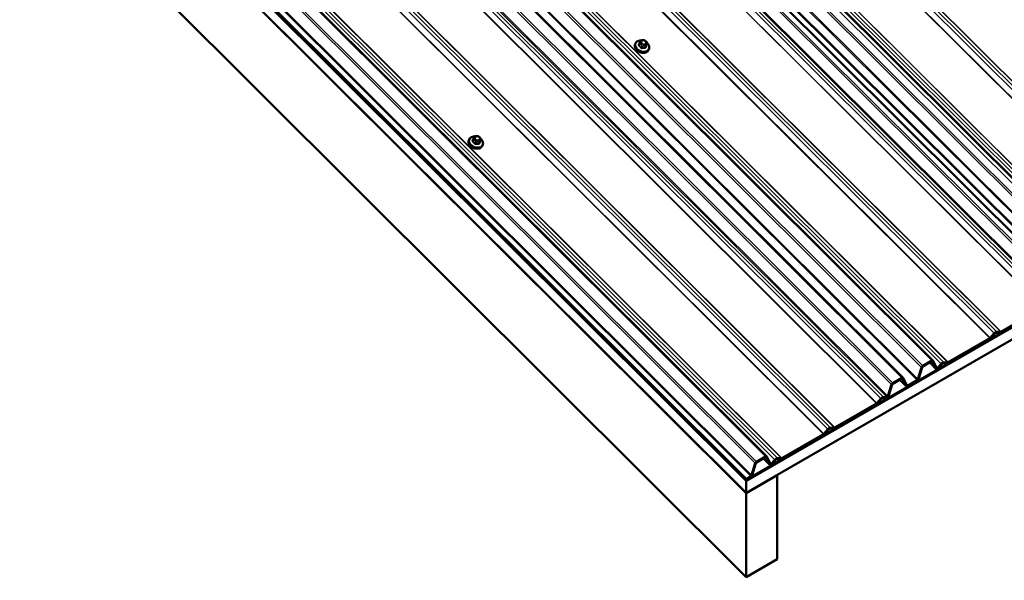
# Model space of a CAD drawing. Units: inches. Extents: x 0.6 to 33.5, y 0.6 to 21.4.
# Drawn here: x 25.7 to 29, y 13.2 to 15.1 of the extents above; entities that cross this region are included whole.
import ezdxf

# ---------------------------------------------------------------- set-up
doc = ezdxf.new("R2010")
doc.units = ezdxf.units.IN
doc.header["$LTSCALE"] = 2
doc.header["$MEASUREMENT"] = 0
for name, color, linetype, lineweight in [('Symbol (ANSI)', 7, 'Continuous', 25), ('Visible (ANSI)', 7, 'Continuous', 50), ('Visible Narrow (ANSI)', 7, 'Continuous', 35)]:
    doc.layers.add(name, color=color, linetype=linetype, lineweight=lineweight)
doc.styles.add('Note Text (ANSI)', font='tahoma.ttf')
doc.dimstyles.new('Default (ANSI)$7', dxfattribs={"dimscale": 2, "dimtxt": 0.12, "dimasz": 0.098425, "dimexe": 0.125, "dimexo": 0.0625, "dimgap": 0.031496, "dimtad": 0, "dimtih": 1, "dimtoh": 1, "dimrnd": 1e-08, "dimzin": 4, "dimdsep": 46, "dimtxsty": 'Note Text (ANSI)', "dimcen": 0.09, "dimdle": 0.393701, "dimclrd": 256, "dimclre": 256, "dimclrt": 256, "dimadec": 0, "dimazin": 1, "dimtfac": 1, "dimtofl": 0, "dimtmove": 0, "dimatfit": 3, "dimfxl": 1, "dimtolj": 1, "dimtzin": 4, "dimlwd": -1, "dimlwe": -1, "dimarcsym": 0})

msp = doc.modelspace()

# ---------------------------------------------------------------- linework, layer by layer
at = {"layer": 'Visible (ANSI)'}
for p, q in [((29.24247, 14.21664), (25.78633, 17.66458)), ((25.80425, 17.67492), (29.26175, 14.22562)), ((25.80425, 17.67492), (29.26175, 14.22562)), ((24.17518, 17.48311), (28.16196, 13.50579)), ((28.16196, 13.54748), (24.2919, 17.40835)), ((28.16196, 13.54835), (24.29214, 17.40898)), ((28.16196, 13.55113), (24.29292, 17.41099)), ((28.16196, 13.55201), (24.29316, 17.41162)), ((24.29393, 17.41363), (28.16196, 13.55479)), ((25.34034, 17.40708), (28.79784, 13.95779)), ((24.28054, 17.37887), (28.16196, 13.50666)), ((25.23856, 17.34832), (28.69606, 13.89903)), ((28.16196, 13.22001), (24.17518, 17.19733)), ((24.77466, 17.08049), (28.23216, 13.63119)), ((28.16196, 13.55113), (32.4046, 16.00062)), ((32.4046, 15.99784), (28.16196, 13.54835)), ((28.16196, 13.54748), (32.4046, 15.99697)), ((32.4046, 15.95615), (28.16196, 13.50666)), ((28.32223, 15.32321), (29.36353, 14.28439)), ((27.8014, 15.04168), (27.80204, 15.04325)), ((27.80983, 15.04815), (27.812, 15.0482)), ((27.82041, 15.04484), (27.82194, 15.04332)), ((27.7853, 15.03628), (27.78457, 15.0344)), ((27.79984, 15.0378), (27.79752, 15.03178)), ((27.82485, 15.03609), (27.82254, 15.03008)), ((27.83196, 15.0183), (27.83123, 15.01642)), ((27.21962, 14.70969), (27.21889, 14.7078)), ((27.23416, 14.7112), (27.23184, 14.70519)), ((27.23572, 14.71508), (27.23636, 14.71665)), ((27.24415, 14.72155), (27.24632, 14.7216)), ((27.25473, 14.71825), (27.25625, 14.71673)), ((27.25917, 14.7095), (27.25685, 14.70349)), ((27.26627, 14.69171), (27.26555, 14.68983)), ((29.02951, 14.05567), (29.17197, 14.13792)), ((29.17197, 14.13514), (29.02951, 14.05289)), ((28.99249, 14.03455), (29.00609, 14.05019)), ((29.00704, 14.04823), (28.99344, 14.03258)), ((29.0276, 14.05231), (29.01401, 14.05225)), ((29.01497, 14.05532), (29.02856, 14.05538)), ((28.84908, 13.95149), (28.99153, 14.03374)), ((28.99153, 14.03096), (28.84908, 13.94871)), ((28.76287, 13.93974), (28.79427, 13.95787)), ((28.79427, 13.95509), (28.76287, 13.93696)), ((28.80911, 13.92869), (28.78691, 13.95084)), ((28.80858, 13.92945), (28.79632, 13.95467)), ((28.79838, 13.95703), (28.81063, 13.93181)), ((28.81364, 13.9322), (28.82564, 13.94601)), ((28.8266, 13.94405), (28.81459, 13.93023)), ((28.84717, 13.94813), (28.83357, 13.94807)), ((28.83452, 13.95114), (28.84812, 13.9512)), ((28.74617, 13.89369), (28.75877, 13.93416)), ((28.76082, 13.93417), (28.74822, 13.8937)), ((28.64473, 13.83604), (28.65698, 13.87539)), ((28.65903, 13.8754), (28.64678, 13.83605)), ((28.66109, 13.88097), (28.69249, 13.89911)), ((28.69249, 13.89633), (28.66109, 13.87819)), ((28.70767, 13.86922), (28.6849, 13.89194)), ((28.70714, 13.86998), (28.69454, 13.8959)), ((28.69659, 13.89826), (28.70919, 13.87234)), ((28.71124, 13.87192), (28.74412, 13.8909)), ((28.74412, 13.88812), (28.71124, 13.86914)), ((28.46384, 13.72908), (28.60628, 13.81132)), ((28.60628, 13.80854), (28.46384, 13.7263)), ((28.60724, 13.81213), (28.62084, 13.82778)), ((28.62179, 13.82581), (28.60819, 13.81016)), ((28.64077, 13.82989), (28.62876, 13.82983)), ((28.62972, 13.83291), (28.64173, 13.83296)), ((28.28339, 13.6249), (28.42584, 13.70714)), ((28.42584, 13.70436), (28.28339, 13.62212)), ((28.42679, 13.70795), (28.4404, 13.7236)), ((28.44135, 13.72163), (28.42775, 13.70598)), ((28.46192, 13.72571), (28.44832, 13.72565)), ((28.44928, 13.72873), (28.46288, 13.72879)), ((28.18048, 13.56709), (28.19308, 13.60756)), ((28.19513, 13.60757), (28.18253, 13.5671)), ((28.19718, 13.61314), (28.22859, 13.63127)), ((28.22859, 13.62849), (28.19718, 13.61036)), ((28.24342, 13.6021), (28.22123, 13.62424)), ((28.24289, 13.60286), (28.23064, 13.62807)), ((28.23269, 13.63043), (28.24494, 13.60522)), ((28.24795, 13.60561), (28.25995, 13.61942)), ((28.26091, 13.61745), (28.2489, 13.60364)), ((28.28148, 13.62154), (28.26788, 13.62148)), ((28.26884, 13.62455), (28.28244, 13.62461)), ((28.16196, 13.50579), (28.26802, 13.56703)), ((28.26802, 13.56703), (28.26747, 13.56758)), ((28.26802, 13.28125), (28.26802, 13.56703)), ((28.16196, 13.55479), (28.17843, 13.5643)), ((28.17843, 13.56152), (28.16196, 13.55201)), ((28.16196, 13.55201), (28.16196, 13.55479)), ((28.16196, 13.54835), (28.16196, 13.55113)), ((28.16196, 13.50666), (28.16196, 13.54748)), ((28.16196, 13.50579), (28.16196, 13.22001)), ((28.16196, 13.22001), (28.26802, 13.28125))]:
    msp.add_line(p, q, dxfattribs=at)
for centre, major_axis, ratio, start_param, end_param in [((27.80591, 15.02023), (-0.01759, 0.00678), 0.7399972, 1.045132, 2.0964607), ((27.24022, 14.69364), (-0.01759, 0.00678), 0.7399972, 1.045132, 2.0964607), ((29.01053, 14.04106), (0.00696, 0.01369), 0.5751286, 0.2871418, 1.1598065), ((29.01053, 14.04106), (-0.00546, -0.01074), 0.5751286, 3.4287345, 4.3013991), ((29.02951, 14.05845), (-0.003, -0.0059), 0.5751286, 0.2871418, 0.7234741), ((29.02951, 14.05845), (0.0015, 0.00295), 0.5751286, 3.4287345, 3.8650668), ((28.99153, 14.03652), (0.0015, 0.00295), 0.5751286, 3.8650668, 4.3013991), ((28.99153, 14.03652), (-0.003, -0.0059), 0.5751286, 0.7234741, 1.1598065), ((28.76287, 13.93418), (0.003, 0.0059), 0.5751286, 0.7234741, 1.8579382), ((28.76287, 13.93418), (-0.0015, -0.00295), 0.5751286, 3.8650668, 4.9995308), ((28.79427, 13.95231), (0.003, 0.0059), 0.5751286, 5.8721954, 7.0066595), ((28.79427, 13.95231), (-0.0015, -0.00295), 0.5751286, 2.7306028, 3.8650668), ((28.83008, 13.93688), (0.00696, 0.01369), 0.5751286, 0.2871418, 1.1598065), ((28.83008, 13.93688), (-0.00546, -0.01074), 0.5751286, 3.4287345, 4.3013991), ((28.84908, 13.95427), (-0.003, -0.0059), 0.5751286, 0.2871418, 0.7234741), ((28.84908, 13.95427), (0.0015, 0.00295), 0.5751286, 3.4287345, 3.8650668), ((28.81268, 13.93417), (-0.003, -0.0059), 0.5751286, 5.8721954, 7.4429918), ((28.81268, 13.93417), (0.0015, 0.00295), 0.5751286, 2.7306028, 4.3013991), ((28.66109, 13.87541), (0.003, 0.0059), 0.5751286, 0.7234741, 1.8579382), ((28.66109, 13.87541), (-0.0015, -0.00295), 0.5751286, 3.8650668, 4.9995308), ((28.69249, 13.89355), (0.003, 0.0059), 0.5751286, 5.8721954, 7.0066595), ((28.69249, 13.89355), (-0.0015, -0.00295), 0.5751286, 2.7306028, 3.8650668), ((28.71124, 13.8747), (-0.003, -0.0059), 0.5751286, 5.8721954, 7.0066595), ((28.71124, 13.8747), (0.0015, 0.00295), 0.5751286, 2.7306028, 3.8650668), ((28.74412, 13.89368), (-0.003, -0.0059), 0.5751286, 0.7234741, 1.8579382), ((28.74412, 13.89368), (0.0015, 0.00295), 0.5751286, 3.8650668, 4.9995308), ((28.64268, 13.83603), (-0.003, -0.0059), 0.5751286, 0.2871418, 1.8579382), ((28.64268, 13.83603), (0.0015, 0.00295), 0.5751286, 3.4287345, 4.9995308), ((28.60628, 13.8141), (0.0015, 0.00295), 0.5751286, 3.8650668, 4.3013991), ((28.60628, 13.8141), (-0.003, -0.0059), 0.5751286, 0.7234741, 1.1598065), ((28.62528, 13.81864), (0.00696, 0.01369), 0.5751286, 0.2871418, 1.1598065), ((28.62528, 13.81864), (-0.00546, -0.01074), 0.5751286, 3.4287345, 4.3013991), ((28.42584, 13.70992), (0.0015, 0.00295), 0.5751286, 3.8650668, 4.3013991), ((28.42584, 13.70992), (-0.003, -0.0059), 0.5751286, 0.7234741, 1.1598065), ((28.44484, 13.71446), (0.00696, 0.01369), 0.5751286, 0.2871418, 1.1598065), ((28.44484, 13.71446), (-0.00546, -0.01074), 0.5751286, 3.4287345, 4.3013991), ((28.46384, 13.73186), (-0.003, -0.0059), 0.5751286, 0.2871418, 0.7234741), ((28.46384, 13.73186), (0.0015, 0.00295), 0.5751286, 3.4287345, 3.8650668), ((28.19718, 13.60758), (0.003, 0.0059), 0.5751286, 0.7234741, 1.8579382), ((28.19718, 13.60758), (-0.0015, -0.00295), 0.5751286, 3.8650668, 4.9995308), ((28.22859, 13.62571), (0.003, 0.0059), 0.5751286, 5.8721954, 7.0066595), ((28.22859, 13.62571), (-0.0015, -0.00295), 0.5751286, 2.7306028, 3.8650668), ((28.24699, 13.60758), (-0.003, -0.0059), 0.5751286, 5.8721954, 7.4429918), ((28.24699, 13.60758), (0.0015, 0.00295), 0.5751286, 2.7306028, 4.3013991), ((28.2644, 13.61028), (0.00696, 0.01369), 0.5751286, 0.2871418, 1.1598065), ((28.2644, 13.61028), (-0.00546, -0.01074), 0.5751286, 3.4287345, 4.3013991), ((28.28339, 13.62768), (-0.003, -0.0059), 0.5751286, 0.2871418, 0.7234741), ((28.28339, 13.62768), (0.0015, 0.00295), 0.5751286, 3.4287345, 3.8650668), ((28.17843, 13.56708), (-0.003, -0.0059), 0.5751286, 0.7234741, 1.8579382), ((28.17843, 13.56708), (0.0015, 0.00295), 0.5751286, 3.8650668, 4.9995308)]:
    msp.add_ellipse(centre, major_axis=major_axis, ratio=ratio, start_param=start_param, end_param=end_param, dxfattribs=at)
for points, knots in [([(27.7853, 15.03628), (27.78601, 15.03813), (27.7871, 15.03983), (27.78994, 15.04278), (27.79169, 15.04402), (27.79572, 15.04595), (27.79801, 15.04662), (27.80172, 15.04713), (27.80305, 15.04721), (27.80439, 15.0472)], [1.03209, 1.03209, 1.03209, 1.03209, 1.3330439, 1.3330439, 1.6413119, 1.6413119, 1.9619855, 1.9619855, 2.1333603, 2.1333603, 2.1333603, 2.1333603]), ([(27.79984, 15.0378), (27.79986, 15.03786), (27.79989, 15.03792), (27.79997, 15.03812), (27.80002, 15.03827), (27.80013, 15.03855), (27.80019, 15.03868), (27.80029, 15.03895), (27.80035, 15.03909), (27.80048, 15.03941), (27.80055, 15.0396), (27.80075, 15.04008), (27.80087, 15.04037), (27.80113, 15.04101), (27.80127, 15.04135), (27.8014, 15.04168)], [0, 0, 0, 0, 0.00717106, 0.00717106, 0.01999121, 0.01999121, 0.03051931, 0.03051931, 0.04209284, 0.04209284, 0.05829017, 0.05829017, 0.08684301, 0.08684301, 0.12319653, 0.12319653, 0.12319653, 0.12319653]), ([(27.80204, 15.04325), (27.80234, 15.04398), (27.80263, 15.04469), (27.80285, 15.04521), (27.80288, 15.04526), (27.80292, 15.04535), (27.80293, 15.04538), (27.80295, 15.04543), (27.80296, 15.04545), (27.80299, 15.04551), (27.80302, 15.04556), (27.80309, 15.0457), (27.80314, 15.04579), (27.80327, 15.046), (27.80334, 15.04611), (27.80362, 15.04648), (27.80383, 15.04673), (27.80424, 15.0471), (27.80442, 15.04723), (27.80491, 15.04752), (27.80525, 15.04765), (27.80594, 15.04783), (27.80628, 15.04789), (27.80714, 15.04801), (27.80765, 15.04805), (27.80872, 15.04811), (27.80928, 15.04813), (27.80983, 15.04815)], [0, 0, 0, 0, 0.08120726, 0.08120726, 0.09070634, 0.09070634, 0.09380063, 0.09380063, 0.09582409, 0.09582409, 0.09991802, 0.09991802, 0.10805836, 0.10805836, 0.11819497, 0.11819497, 0.14424023, 0.14424023, 0.16109161, 0.16109161, 0.18831256, 0.18831256, 0.21501985, 0.21501985, 0.25532443, 0.25532443, 0.2997471, 0.2997471, 0.2997471, 0.2997471]), ([(27.812, 15.0482), (27.81326, 15.04823), (27.8145, 15.04827), (27.81594, 15.04803), (27.81612, 15.048), (27.81649, 15.0479), (27.81666, 15.04783), (27.8171, 15.04765), (27.81735, 15.0475), (27.81783, 15.04718), (27.81806, 15.047), (27.81887, 15.04633), (27.81942, 15.04581), (27.82011, 15.04514), (27.82026, 15.04499), (27.82041, 15.04484)], [0, 0, 0, 0, 0.100517, 0.100517, 0.11515709, 0.11515709, 0.12934257, 0.12934257, 0.15128329, 0.15128329, 0.1751403, 0.1751403, 0.23603705, 0.23603705, 0.25296352, 0.25296352, 0.25296352, 0.25296352]), ([(27.82194, 15.04332), (27.82268, 15.04258), (27.82341, 15.04183), (27.8243, 15.04073), (27.8245, 15.04047), (27.82481, 15.03997), (27.82494, 15.03973), (27.82517, 15.03916), (27.82525, 15.0388), (27.8253, 15.03812), (27.82528, 15.0378), (27.82521, 15.03723), (27.82516, 15.03699), (27.82507, 15.0367), (27.82505, 15.03663), (27.825, 15.03649), (27.82498, 15.03643), (27.82493, 15.03628), (27.82489, 15.0362), (27.82485, 15.03609)], [0, 0, 0, 0, 0.08426042, 0.08426042, 0.1092453, 0.1092453, 0.12939627, 0.12939627, 0.15699671, 0.15699671, 0.18298248, 0.18298248, 0.20202755, 0.20202755, 0.20795532, 0.20795532, 0.21734508, 0.21734508, 0.22944646, 0.22944646, 0.22944646, 0.22944646]), ([(27.83123, 15.01642), (27.83052, 15.01458), (27.82943, 15.01288), (27.82659, 15.00993), (27.82484, 15.00868), (27.82081, 15.00675), (27.81852, 15.00609), (27.81364, 15.00542), (27.81104, 15.00542), (27.80583, 15.00612), (27.80321, 15.0068), (27.79823, 15.00879), (27.79586, 15.01009), (27.79161, 15.01317), (27.78972, 15.01495), (27.78664, 15.01883), (27.78544, 15.02093), (27.78389, 15.02521), (27.78352, 15.0274), (27.78365, 15.03121), (27.78398, 15.03285), (27.78457, 15.0344)], [4.1736827, 4.1736827, 4.1736827, 4.1736827, 4.4746365, 4.4746365, 4.7829046, 4.7829046, 5.1035781, 5.1035781, 5.4307854, 5.4307854, 5.7595119, 5.7595119, 6.0883529, 6.0883529, 6.4170367, 6.4170367, 6.7438982, 6.7438982, 7.0632925, 7.0632925, 7.3152753, 7.3152753, 7.3152753, 7.3152753]), ([(27.82514, 15.0392), (27.82632, 15.03814), (27.8274, 15.03701), (27.82989, 15.03387), (27.83109, 15.03177), (27.83264, 15.02749), (27.83301, 15.02531), (27.83288, 15.0215), (27.83255, 15.01985), (27.83196, 15.0183)], [3.0730868, 3.0730868, 3.0730868, 3.0730868, 3.275444, 3.275444, 3.6023055, 3.6023055, 3.9216999, 3.9216999, 4.1736827, 4.1736827, 4.1736827, 4.1736827]), ([(27.26555, 14.68983), (27.26483, 14.68798), (27.26374, 14.68628), (27.26091, 14.68333), (27.25916, 14.68209), (27.25513, 14.68016), (27.25283, 14.67949), (27.24795, 14.67882), (27.24536, 14.67883), (27.24014, 14.67952), (27.23753, 14.68021), (27.23254, 14.68219), (27.23017, 14.68349), (27.22592, 14.68657), (27.22404, 14.68836), (27.22096, 14.69224), (27.21976, 14.69434), (27.21821, 14.69862), (27.21784, 14.7008), (27.21796, 14.70461), (27.21829, 14.70626), (27.21889, 14.7078)], [4.1736827, 4.1736827, 4.1736827, 4.1736827, 4.4746365, 4.4746365, 4.7829046, 4.7829046, 5.1035781, 5.1035781, 5.4307854, 5.4307854, 5.7595119, 5.7595119, 6.0883529, 6.0883529, 6.4170367, 6.4170367, 6.7438982, 6.7438982, 7.0632925, 7.0632925, 7.3152753, 7.3152753, 7.3152753, 7.3152753]), ([(27.21962, 14.70969), (27.22033, 14.71153), (27.22142, 14.71323), (27.22425, 14.71618), (27.22601, 14.71743), (27.23003, 14.71936), (27.23233, 14.72002), (27.23604, 14.72053), (27.23736, 14.72062), (27.23871, 14.7206)], [1.03209, 1.03209, 1.03209, 1.03209, 1.3330439, 1.3330439, 1.6413119, 1.6413119, 1.9619855, 1.9619855, 2.1333603, 2.1333603, 2.1333603, 2.1333603]), ([(27.23416, 14.7112), (27.23418, 14.71126), (27.2342, 14.71133), (27.23428, 14.71153), (27.23434, 14.71168), (27.23445, 14.71195), (27.2345, 14.71208), (27.23461, 14.71235), (27.23467, 14.71249), (27.2348, 14.71282), (27.23487, 14.713), (27.23507, 14.71349), (27.23518, 14.71378), (27.23544, 14.71441), (27.23558, 14.71475), (27.23572, 14.71508)], [0, 0, 0, 0, 0.00717106, 0.00717106, 0.01999121, 0.01999121, 0.03051931, 0.03051931, 0.04209284, 0.04209284, 0.05829017, 0.05829017, 0.08684301, 0.08684301, 0.12319653, 0.12319653, 0.12319653, 0.12319653]), ([(27.23636, 14.71665), (27.23666, 14.71739), (27.23695, 14.7181), (27.23717, 14.71862), (27.23719, 14.71867), (27.23723, 14.71876), (27.23724, 14.71878), (27.23727, 14.71883), (27.23728, 14.71885), (27.23731, 14.71892), (27.23733, 14.71896), (27.23741, 14.7191), (27.23746, 14.7192), (27.23759, 14.7194), (27.23766, 14.71951), (27.23793, 14.71989), (27.23815, 14.72014), (27.23856, 14.7205), (27.23874, 14.72063), (27.23923, 14.72092), (27.23957, 14.72106), (27.24025, 14.72124), (27.2406, 14.7213), (27.24146, 14.72141), (27.24197, 14.72145), (27.24304, 14.72152), (27.24359, 14.72154), (27.24415, 14.72155)], [0, 0, 0, 0, 0.08120726, 0.08120726, 0.09070634, 0.09070634, 0.09380063, 0.09380063, 0.09582409, 0.09582409, 0.09991802, 0.09991802, 0.10805836, 0.10805836, 0.11819497, 0.11819497, 0.14424023, 0.14424023, 0.16109161, 0.16109161, 0.18831256, 0.18831256, 0.21501985, 0.21501985, 0.25532443, 0.25532443, 0.2997471, 0.2997471, 0.2997471, 0.2997471]), ([(27.24632, 14.7216), (27.24757, 14.72163), (27.24882, 14.72167), (27.25026, 14.72144), (27.25044, 14.7214), (27.2508, 14.7213), (27.25098, 14.72124), (27.25141, 14.72105), (27.25166, 14.72091), (27.25215, 14.72058), (27.25238, 14.7204), (27.25319, 14.71973), (27.25374, 14.71922), (27.25443, 14.71855), (27.25458, 14.7184), (27.25473, 14.71825)], [0, 0, 0, 0, 0.100517, 0.100517, 0.11515709, 0.11515709, 0.12934257, 0.12934257, 0.15128329, 0.15128329, 0.1751403, 0.1751403, 0.23603705, 0.23603705, 0.25296352, 0.25296352, 0.25296352, 0.25296352]), ([(27.25625, 14.71673), (27.25699, 14.71599), (27.25773, 14.71523), (27.25861, 14.71414), (27.25881, 14.71388), (27.25913, 14.71338), (27.25925, 14.71314), (27.25948, 14.71256), (27.25956, 14.7122), (27.25962, 14.71153), (27.2596, 14.7112), (27.25952, 14.71064), (27.25947, 14.7104), (27.25939, 14.7101), (27.25937, 14.71003), (27.25932, 14.70989), (27.2593, 14.70983), (27.25924, 14.70969), (27.25921, 14.7096), (27.25917, 14.7095)], [0, 0, 0, 0, 0.08426042, 0.08426042, 0.1092453, 0.1092453, 0.12939627, 0.12939627, 0.15699671, 0.15699671, 0.18298248, 0.18298248, 0.20202755, 0.20202755, 0.20795532, 0.20795532, 0.21734508, 0.21734508, 0.22944646, 0.22944646, 0.22944646, 0.22944646]), ([(27.25945, 14.7126), (27.26064, 14.71155), (27.26172, 14.71041), (27.2642, 14.70728), (27.2654, 14.70518), (27.26695, 14.7009), (27.26732, 14.69871), (27.2672, 14.6949), (27.26687, 14.69326), (27.26627, 14.69171)], [3.0730868, 3.0730868, 3.0730868, 3.0730868, 3.275444, 3.275444, 3.6023055, 3.6023055, 3.9216999, 3.9216999, 4.1736827, 4.1736827, 4.1736827, 4.1736827])]:
    msp.add_open_spline(points, degree=3, knots=knots, dxfattribs=at)
at = {"layer": 'Visible Narrow (ANSI)'}
for p, q in [((29.59521, 14.38227), (26.11493, 17.85429)), ((29.55721, 14.36034), (26.07693, 17.83235)), ((29.55816, 14.36115), (26.07805, 17.833)), ((29.57177, 14.3768), (26.0966, 17.84371)), ((29.58065, 14.38192), (26.10549, 17.84884)), ((29.59425, 14.38198), (26.11414, 17.85384)), ((29.39133, 14.27262), (25.91616, 17.73953)), ((29.40021, 14.27775), (25.92504, 17.74466)), ((29.41381, 14.2778), (25.9337, 17.74966)), ((29.41477, 14.2781), (25.93449, 17.75012)), ((29.3098, 14.2175), (25.82953, 17.68952)), ((29.3098, 14.2175), (25.82953, 17.68952)), ((29.31185, 14.22029), (25.8326, 17.69129)), ((29.31185, 14.22029), (25.8326, 17.69129)), ((29.32445, 14.26076), (25.86627, 17.71073)), ((29.32445, 14.26076), (25.86627, 17.71073)), ((29.32855, 14.26634), (25.87241, 17.71428)), ((29.32855, 14.26634), (25.87241, 17.71428)), ((29.22677, 14.20757), (25.77063, 17.65551)), ((29.25818, 14.2257), (25.80204, 17.67364)), ((29.25818, 14.2257), (25.80204, 17.67364)), ((29.18652, 14.15438), (25.71136, 17.62129)), ((29.19541, 14.1595), (25.72024, 17.62642)), ((29.20741, 14.15956), (25.72788, 17.63083)), ((29.21042, 14.16264), (25.73174, 17.63306)), ((29.22267, 14.20199), (25.76449, 17.65197)), ((29.17197, 14.13792), (25.69169, 17.60993)), ((29.17292, 14.13873), (25.69281, 17.61058)), ((29.01497, 14.05532), (25.5398, 17.52224)), ((29.02856, 14.05538), (25.54845, 17.52723)), ((29.02951, 14.05567), (25.54924, 17.52769)), ((28.99153, 14.03374), (25.51125, 17.50576)), ((28.99249, 14.03455), (25.51237, 17.50641)), ((29.00609, 14.05019), (25.53092, 17.51711)), ((28.84812, 13.9512), (25.36801, 17.42306)), ((28.84908, 13.95149), (25.3688, 17.42351)), ((28.76287, 13.93974), (25.30673, 17.38768)), ((28.79427, 13.95787), (25.33813, 17.40581)), ((28.82564, 13.94601), (25.35047, 17.41294)), ((28.83452, 13.95114), (25.35936, 17.41806)), ((28.74412, 13.8909), (25.26384, 17.36292)), ((28.74617, 13.89369), (25.26691, 17.36469)), ((28.75877, 13.93416), (25.30059, 17.38413)), ((28.65698, 13.87539), (25.1988, 17.32537)), ((28.66109, 13.88097), (25.20494, 17.32891)), ((28.69249, 13.89911), (25.23635, 17.34705)), ((28.62084, 13.82778), (25.14568, 17.29469)), ((28.62972, 13.83291), (25.15456, 17.29982)), ((28.64173, 13.83296), (25.16219, 17.30423)), ((28.64473, 13.83604), (25.16606, 17.30646)), ((28.60628, 13.81132), (25.126, 17.28334)), ((28.60724, 13.81213), (25.12712, 17.28398)), ((28.17843, 13.5643), (24.50142, 17.23258)), ((28.18048, 13.56709), (24.50416, 17.23468)), ((28.4404, 13.7236), (24.96523, 17.19052)), ((28.44928, 13.72873), (24.97411, 17.19564)), ((28.46288, 13.72879), (24.98277, 17.20064)), ((28.46384, 13.72908), (24.98356, 17.2011)), ((28.42584, 13.70714), (24.94556, 17.17916)), ((28.42679, 13.70795), (24.94668, 17.17981)), ((28.25995, 13.61942), (24.78479, 17.08634)), ((28.26884, 13.62455), (24.79367, 17.09147)), ((28.28244, 13.62461), (24.80233, 17.09646)), ((28.28339, 13.6249), (24.80312, 17.09692)), ((28.19308, 13.60756), (24.7349, 17.05753)), ((28.19718, 13.61314), (24.74104, 17.06108)), ((28.22859, 13.63127), (24.77245, 17.07921)), ((29.34997, 14.2787), (28.31376, 15.31245)), ((29.35996, 14.28447), (28.32128, 15.32069)), ((27.80607, 15.04267), (27.80671, 15.04425)), ((27.81089, 15.04666), (27.81306, 15.04671)), ((27.81855, 15.04452), (27.82008, 15.043)), ((27.7982, 15.02948), (27.80052, 15.03549)), ((27.80359, 15.03393), (27.80511, 15.03241)), ((27.80735, 15.02868), (27.80503, 15.02267)), ((27.80891, 15.03655), (27.80738, 15.03807)), ((27.80782, 15.02156), (27.81013, 15.02757)), ((27.81432, 15.02874), (27.81649, 15.02879)), ((27.81657, 15.03441), (27.8144, 15.03436)), ((27.81984, 15.0278), (27.81753, 15.02179)), ((27.81965, 15.02301), (27.82196, 15.02902)), ((27.82139, 15.0384), (27.82075, 15.03683)), ((27.82484, 15.03606), (27.82253, 15.03005)), ((27.8235, 15.03284), (27.82414, 15.03441)), ((27.23252, 14.70289), (27.23483, 14.7089)), ((27.2379, 14.70733), (27.23943, 14.70581)), ((27.24039, 14.71608), (27.24103, 14.71765)), ((27.24322, 14.70996), (27.2417, 14.71148)), ((27.24521, 14.72006), (27.24738, 14.72011)), ((27.25088, 14.70782), (27.24871, 14.70777)), ((27.25287, 14.71793), (27.2544, 14.71641)), ((27.25571, 14.71181), (27.25506, 14.71023)), ((27.25916, 14.70947), (27.25684, 14.70346)), ((27.25781, 14.70624), (27.25846, 14.70782)), ((27.24166, 14.70209), (27.23935, 14.69608)), ((27.24213, 14.69497), (27.24445, 14.70098)), ((27.24863, 14.70215), (27.2508, 14.7022)), ((27.25416, 14.7012), (27.25184, 14.69519)), ((27.25396, 14.69642), (27.25628, 14.70243)), ((28.78706, 13.95092), (28.80858, 13.92945)), ((28.7957, 13.95529), (28.79632, 13.95467)), ((28.81364, 13.9322), (28.80743, 13.93839)), ((28.68504, 13.89202), (28.70714, 13.86998)), ((28.69392, 13.89653), (28.69454, 13.8959)), ((28.71124, 13.87192), (28.70766, 13.87549)), ((28.22137, 13.62433), (28.24289, 13.60286)), ((28.23002, 13.62869), (28.23064, 13.62807)), ((28.24795, 13.60561), (28.24174, 13.6118))]:
    msp.add_line(p, q, dxfattribs=at)
for centre, major_axis, ratio, start_param, end_param in [((27.80908, 15.02847), (0.02213, -0.00853), 0.7399972, 2.0688925, 7.3530168), ((27.8051, 15.04016), (-0.0037, 0.00151), 0.6725332, 4.7261194, 6.2831853), ((27.80575, 15.04174), (-0.0037, 0.00151), 0.6725332, 4.7261194, 6.2831853), ((27.81156, 15.04049), (-0.00552, 0.00213), 0.7399972, 6.2680778, 7.3152753), ((27.8122, 15.04206), (-0.00552, 0.00213), 0.7399972, 5.2208802, 6.2680778), ((27.80993, 15.04415), (-0.00009, 0.004), 0.3274668, 5.3834222, 6.2831853), ((27.8121, 15.0442), (-0.00009, 0.004), 0.3274668, 5.3834222, 6.2831853), ((27.81437, 15.04211), (0.00552, -0.00213), 0.7399972, 1.03209, 2.0792875), ((27.81759, 15.04201), (0.00283, 0.00283), 0.3450664, 0, 0.908242), ((27.81911, 15.04049), (0.00283, 0.00283), 0.3450664, 0, 0.908242), ((27.8159, 15.04059), (0.00552, -0.00213), 0.7399972, 6.2680778, 7.3152753), ((27.8079, 15.02541), (0.02333, -0.00899), 0.7399972, 3.1415927, 6.2831853), ((27.80863, 15.02729), (0.02333, -0.00899), 0.7399972, 3.1415927, 6.2831853), ((27.78228, 14.99427), (-0.0241, -0.06051), 0.0101611, 3.8969161, 4.0525152), ((27.79661, 15.03219), (0.000926, -0.000377), 0.6129855, 4.9179478, 6.2686767), ((27.7975, 15.02908), (-0.000668, -0.000744), 0.401536, 1.081422, 2.4595205), ((27.7851, 14.98438), (0.03257, -0.05641), 0.5773503, 1.9293291, 2.0849282), ((27.78568, 14.98471), (-0.03306, 0.05726), 0.5773503, 5.0709217, 5.2265209), ((27.79949, 15.03923), (-0.000925, 0.00038), 0.7280123, 1.7783162, 2.6011345), ((27.80264, 15.03672), (-0.0028, 0.00108), 0.7399972, 0, 1.03209), ((27.80641, 15.03556), (-0.00283, -0.00283), 0.3450664, 4.0498346, 5.6206309), ((27.80432, 15.02226), (0.000741, 0.000672), 0.2865092, 4.258315, 5.6364135), ((27.80794, 15.03404), (0.00283, 0.00283), 0.3450664, 0.908242, 2.4790383), ((27.80947, 15.02991), (-0.0028, 0.00108), 0.7399972, 1.03209, 2.0792875), ((27.80804, 15.02078), (0.000074, -0.000997), 0.2689629, 3.7976395, 5.175738), ((27.79673, 14.98031), (-0.06358, -0.01813), 0.5875114, 4.2179696, 4.3735687), ((27.79691, 14.97968), (0.06264, 0.01786), 0.5875114, 1.0763769, 1.2319761), ((27.81309, 15.03896), (-0.00552, 0.00213), 0.7399972, 1.03209, 2.0792875), ((27.81343, 15.03185), (0.00009, -0.004), 0.3274668, 0.6710332, 2.2418295), ((27.8156, 15.0319), (-0.00009, 0.004), 0.3274668, 3.8126259, 5.3834222), ((27.81526, 15.03901), (0.00552, -0.00213), 0.7399972, 5.2208802, 6.2680778), ((27.81775, 15.02101), (0.000029, 0.001), 0.3839897, 0.689681, 2.0677795), ((27.82058, 15.02264), (-0.000926, 0.000377), 0.6129855, 0.012861, 1.3909595), ((27.80515, 14.98516), (-0.02446, -0.06142), 0.0101611, 3.8969161, 4.0525152), ((27.81918, 15.03013), (0.0028, -0.00108), 0.7399972, 5.2208802, 6.2680778), ((27.8059, 14.98487), (0.0241, 0.06051), 0.0101611, 0.7553234, 0.9109226), ((27.81978, 15.03432), (0.0037, -0.00151), 0.6725332, 0.0137304, 1.5845267), ((27.82042, 15.03589), (0.0037, -0.00151), 0.6725332, 0.0137304, 1.5845267), ((27.82345, 15.02968), (-0.000925, 0.00038), 0.7280123, 0.0148221, 1.3929206), ((27.82205, 15.03717), (0.0028, -0.00108), 0.7399972, 6.2680778, 6.2831853), ((27.24294, 14.7007), (0.02333, -0.00899), 0.7399972, 3.1415927, 6.2831853), ((27.24222, 14.69882), (0.02333, -0.00899), 0.7399972, 3.1415927, 6.2831853), ((27.2434, 14.70187), (0.02213, -0.00853), 0.7399972, 2.0688925, 7.3530168), ((27.2166, 14.66767), (-0.0241, -0.06051), 0.0101611, 3.8969161, 4.0525152), ((27.2338, 14.71263), (-0.000925, 0.00038), 0.7280123, 1.7783162, 2.6011345), ((27.23696, 14.71012), (-0.0028, 0.00108), 0.7399972, 0, 1.03209), ((27.23942, 14.71357), (-0.0037, 0.00151), 0.6725332, 4.7261194, 6.2831853), ((27.24006, 14.71514), (-0.0037, 0.00151), 0.6725332, 4.7261194, 6.2831853), ((27.24073, 14.70897), (-0.00283, -0.00283), 0.3450664, 4.0498346, 5.6206309), ((27.24226, 14.70744), (0.00283, 0.00283), 0.3450664, 0.908242, 2.4790383), ((27.24588, 14.71389), (-0.00552, 0.00213), 0.7399972, 6.2680778, 7.3152753), ((27.24652, 14.71546), (-0.00552, 0.00213), 0.7399972, 5.2208802, 6.2680778), ((27.2474, 14.71237), (-0.00552, 0.00213), 0.7399972, 1.03209, 2.0792875), ((27.24424, 14.71755), (-0.00009, 0.004), 0.3274668, 5.3834222, 6.2831853), ((27.24641, 14.7176), (-0.00009, 0.004), 0.3274668, 5.3834222, 6.2831853), ((27.24869, 14.71552), (0.00552, -0.00213), 0.7399972, 1.03209, 2.0792875), ((27.24775, 14.70526), (0.00009, -0.004), 0.3274668, 0.6710332, 2.2418295), ((27.24992, 14.70531), (-0.00009, 0.004), 0.3274668, 3.8126259, 5.3834222), ((27.24957, 14.71242), (0.00552, -0.00213), 0.7399972, 5.2208802, 6.2680778), ((27.2519, 14.71542), (0.00283, 0.00283), 0.3450664, 0, 0.908242), ((27.25343, 14.7139), (0.00283, 0.00283), 0.3450664, 0, 0.908242), ((27.25022, 14.71399), (0.00552, -0.00213), 0.7399972, 6.2680778, 7.3152753), ((27.2541, 14.70772), (0.0037, -0.00151), 0.6725332, 0.0137304, 1.5845267), ((27.25474, 14.7093), (0.0037, -0.00151), 0.6725332, 0.0137304, 1.5845267), ((27.25637, 14.71058), (0.0028, -0.00108), 0.7399972, 6.2680778, 6.2831853), ((27.23092, 14.70559), (0.000926, -0.000377), 0.6129855, 4.9179478, 6.2686767), ((27.23181, 14.70248), (-0.000668, -0.000744), 0.401536, 1.081422, 2.4595205), ((27.21942, 14.65778), (0.03257, -0.05641), 0.5773503, 1.9293291, 2.0849282), ((27.21999, 14.65811), (-0.03306, 0.05726), 0.5773503, 5.0709217, 5.2265209), ((27.23864, 14.69567), (0.000741, 0.000672), 0.2865092, 4.258315, 5.6364135), ((27.24378, 14.70331), (-0.0028, 0.00108), 0.7399972, 1.03209, 2.0792875), ((27.24236, 14.69419), (0.000074, -0.000997), 0.2689629, 3.7976395, 5.175738), ((27.23105, 14.65371), (-0.06358, -0.01813), 0.5875114, 4.2179696, 4.3735687), ((27.23123, 14.65308), (0.06264, 0.01786), 0.5875114, 1.0763769, 1.2319761), ((27.25206, 14.69442), (0.000029, 0.001), 0.3839897, 0.689681, 2.0677795), ((27.25489, 14.69605), (-0.000926, 0.000377), 0.6129855, 0.012861, 1.3909595), ((27.23946, 14.65857), (-0.02446, -0.06142), 0.0101611, 3.8969161, 4.0525152), ((27.25349, 14.70354), (0.0028, -0.00108), 0.7399972, 5.2208802, 6.2680778), ((27.24021, 14.65827), (0.0241, 0.06051), 0.0101611, 0.7553234, 0.9109226), ((27.25777, 14.70309), (-0.000925, 0.00038), 0.7280123, 0.0148221, 1.3929206)]:
    msp.add_ellipse(centre, major_axis=major_axis, ratio=ratio, start_param=start_param, end_param=end_param, dxfattribs=at)
for points, knots in [([(27.79657, 15.03156), (27.79652, 15.03143), (27.79648, 15.0313), (27.79636, 15.03076), (27.79638, 15.03033), (27.7966, 15.02959), (27.79676, 15.02929), (27.79711, 15.02882), (27.79727, 15.02865), (27.79744, 15.02849)], [-0.10594378, -0.10594378, -0.10594378, -0.10594378, -0.09268701, -0.09268701, -0.05149278, -0.05149278, -0.01980492, -0.01980492, 0, 0, 0, 0]), ([(27.7982, 15.02948), (27.79807, 15.0296), (27.79795, 15.02973), (27.79768, 15.03008), (27.79755, 15.03031), (27.79738, 15.03087), (27.79737, 15.0312), (27.79746, 15.03161), (27.79749, 15.0317), (27.79752, 15.03178)], [0, 0, 0, 0, 0.01980492, 0.01980492, 0.05149278, 0.05149278, 0.09268701, 0.09268701, 0.10440524, 0.10440524, 0.10440524, 0.10440524]), ([(27.80059, 15.03968), (27.80052, 15.03964), (27.80045, 15.03961), (27.8001, 15.0394), (27.79986, 15.03919), (27.79956, 15.03881), (27.79947, 15.03865), (27.79941, 15.03849)], [-0.058539042, -0.058539042, -0.058539042, -0.058539042, -0.051492782, -0.051492782, -0.019804916, -0.019804916, 0, 0, 0, 0]), ([(27.80417, 15.02178), (27.80428, 15.02166), (27.8044, 15.02154), (27.80492, 15.02109), (27.80539, 15.02081), (27.80627, 15.02047), (27.80667, 15.02037), (27.80733, 15.02031), (27.80759, 15.0203), (27.80783, 15.02032)], [-0.10594378, -0.10594378, -0.10594378, -0.10594378, -0.09268701, -0.09268701, -0.05149278, -0.05149278, -0.01980492, -0.01980492, 0, 0, 0, 0]), ([(27.80782, 15.02156), (27.80763, 15.02154), (27.80744, 15.02154), (27.80693, 15.02159), (27.80662, 15.02166), (27.80595, 15.02192), (27.8056, 15.02213), (27.8052, 15.02249), (27.80511, 15.02258), (27.80503, 15.02267)], [0, 0, 0, 0, 0.01980492, 0.01980492, 0.05149278, 0.05149278, 0.09268701, 0.09268701, 0.10594378, 0.10594378, 0.10594378, 0.10594378]), ([(27.8174, 15.02054), (27.81755, 15.02054), (27.81771, 15.02054), (27.81834, 15.0206), (27.81879, 15.02075), (27.81945, 15.02114), (27.81969, 15.02136), (27.82001, 15.02179), (27.82011, 15.02197), (27.82018, 15.02215)], [-0.10594378, -0.10594378, -0.10594378, -0.10594378, -0.09268701, -0.09268701, -0.05149278, -0.05149278, -0.01980492, -0.01980492, 0, 0, 0, 0]), ([(27.81965, 15.02301), (27.81959, 15.02287), (27.81951, 15.02273), (27.81927, 15.0224), (27.81908, 15.02223), (27.81858, 15.02193), (27.81824, 15.02182), (27.81776, 15.02179), (27.81765, 15.02178), (27.81753, 15.02179)], [0, 0, 0, 0, 0.01980492, 0.01980492, 0.05149278, 0.05149278, 0.09268701, 0.09268701, 0.10594378, 0.10594378, 0.10594378, 0.10594378]), ([(27.82302, 15.02909), (27.82306, 15.0292), (27.8231, 15.02931), (27.8232, 15.0298), (27.82317, 15.03021), (27.82301, 15.03076), (27.82296, 15.03089), (27.8229, 15.03102)], [-0.105943778, -0.105943778, -0.105943778, -0.105943778, -0.092687007, -0.092687007, -0.051492782, -0.051492782, -0.038454692, -0.038454692, -0.038454692, -0.038454692]), ([(27.2349, 14.71308), (27.23484, 14.71305), (27.23477, 14.71301), (27.23442, 14.7128), (27.23418, 14.7126), (27.23388, 14.71222), (27.23379, 14.71206), (27.23372, 14.7119)], [-0.058539042, -0.058539042, -0.058539042, -0.058539042, -0.051492782, -0.051492782, -0.019804916, -0.019804916, 0, 0, 0, 0]), ([(27.23089, 14.70496), (27.23083, 14.70484), (27.23079, 14.70471), (27.23067, 14.70417), (27.23069, 14.70374), (27.23091, 14.703), (27.23107, 14.70269), (27.23143, 14.70222), (27.23159, 14.70205), (27.23176, 14.70189)], [-0.10594378, -0.10594378, -0.10594378, -0.10594378, -0.09268701, -0.09268701, -0.05149278, -0.05149278, -0.01980492, -0.01980492, 0, 0, 0, 0]), ([(27.23252, 14.70289), (27.23238, 14.70301), (27.23226, 14.70313), (27.23199, 14.70348), (27.23187, 14.70372), (27.2317, 14.70428), (27.23169, 14.70461), (27.23178, 14.70501), (27.23181, 14.7051), (27.23184, 14.70519)], [0, 0, 0, 0, 0.01980492, 0.01980492, 0.05149278, 0.05149278, 0.09268701, 0.09268701, 0.10440524, 0.10440524, 0.10440524, 0.10440524]), ([(27.23849, 14.69518), (27.2386, 14.69506), (27.23872, 14.69494), (27.23924, 14.69449), (27.2397, 14.69421), (27.24059, 14.69387), (27.24099, 14.69378), (27.24165, 14.69371), (27.2419, 14.69371), (27.24215, 14.69373)], [-0.10594378, -0.10594378, -0.10594378, -0.10594378, -0.09268701, -0.09268701, -0.05149278, -0.05149278, -0.01980492, -0.01980492, 0, 0, 0, 0]), ([(27.24213, 14.69497), (27.24195, 14.69495), (27.24175, 14.69495), (27.24125, 14.69499), (27.24094, 14.69507), (27.24027, 14.69532), (27.23991, 14.69554), (27.23952, 14.69589), (27.23943, 14.69598), (27.23935, 14.69608)], [0, 0, 0, 0, 0.01980492, 0.01980492, 0.05149278, 0.05149278, 0.09268701, 0.09268701, 0.10594378, 0.10594378, 0.10594378, 0.10594378]), ([(27.25171, 14.69395), (27.25187, 14.69394), (27.25203, 14.69395), (27.25266, 14.69401), (27.2531, 14.69415), (27.25376, 14.69455), (27.25401, 14.69477), (27.25432, 14.69519), (27.25442, 14.69537), (27.2545, 14.69556)], [-0.10594378, -0.10594378, -0.10594378, -0.10594378, -0.09268701, -0.09268701, -0.05149278, -0.05149278, -0.01980492, -0.01980492, 0, 0, 0, 0]), ([(27.25396, 14.69642), (27.2539, 14.69627), (27.25383, 14.69613), (27.25359, 14.69581), (27.2534, 14.69564), (27.25289, 14.69533), (27.25256, 14.69523), (27.25208, 14.69519), (27.25196, 14.69519), (27.25184, 14.69519)], [0, 0, 0, 0, 0.01980492, 0.01980492, 0.05149278, 0.05149278, 0.09268701, 0.09268701, 0.10594378, 0.10594378, 0.10594378, 0.10594378]), ([(27.25733, 14.70249), (27.25738, 14.7026), (27.25741, 14.70272), (27.25751, 14.7032), (27.25749, 14.70361), (27.25732, 14.70416), (27.25727, 14.70429), (27.25721, 14.70443)], [-0.105943778, -0.105943778, -0.105943778, -0.105943778, -0.092687007, -0.092687007, -0.051492782, -0.051492782, -0.038454692, -0.038454692, -0.038454692, -0.038454692])]:
    msp.add_open_spline(points, degree=3, knots=knots, dxfattribs=at)
for points, degree in [([(27.80052, 15.03549), (27.80093, 15.03657), (27.80359, 15.03393)], 2), ([(27.80511, 15.03241), (27.80776, 15.02976), (27.80735, 15.02868)], 2), ([(27.81013, 15.02757), (27.81055, 15.02865), (27.81432, 15.02874)], 2), ([(27.81649, 15.02879), (27.82026, 15.02888), (27.81984, 15.0278)], 2), ([(27.82196, 15.02902), (27.82238, 15.0301), (27.8235, 15.03284)], 2), ([(27.82254, 15.03008), (27.82253, 15.03007), (27.82253, 15.03006), (27.82253, 15.03005)], 3), ([(27.82414, 15.03441), (27.82526, 15.03714), (27.82484, 15.03606)], 2), ([(27.23483, 14.7089), (27.23525, 14.70998), (27.2379, 14.70733)], 2), ([(27.23943, 14.70581), (27.24208, 14.70317), (27.24166, 14.70209)], 2), ([(27.25628, 14.70243), (27.25669, 14.70351), (27.25781, 14.70624)], 2), ([(27.25846, 14.70782), (27.25957, 14.71055), (27.25916, 14.70947)], 2), ([(27.24445, 14.70098), (27.24487, 14.70206), (27.24863, 14.70215)], 2), ([(27.2508, 14.7022), (27.25457, 14.70228), (27.25416, 14.7012)], 2), ([(27.25685, 14.70349), (27.25685, 14.70348), (27.25685, 14.70347), (27.25684, 14.70346)], 3)]:
    msp.add_open_spline(points, degree=degree, dxfattribs=at)

# ---------------------------------------------------------------- leaders
at = {"layer": 'Symbol (ANSI)', "annotation_type": 0, "has_hookline": 1, "hookline_direction": 0, "text_width": 3.10968}
msp.add_leader([(21.71885, 12.10917), (22.50578, 13.69131), (22.70263, 13.69131)], dimstyle='Default (ANSI)$7', override={"dimtad": 0}, dxfattribs=at)

doc.saveas('drawing.dxf')
